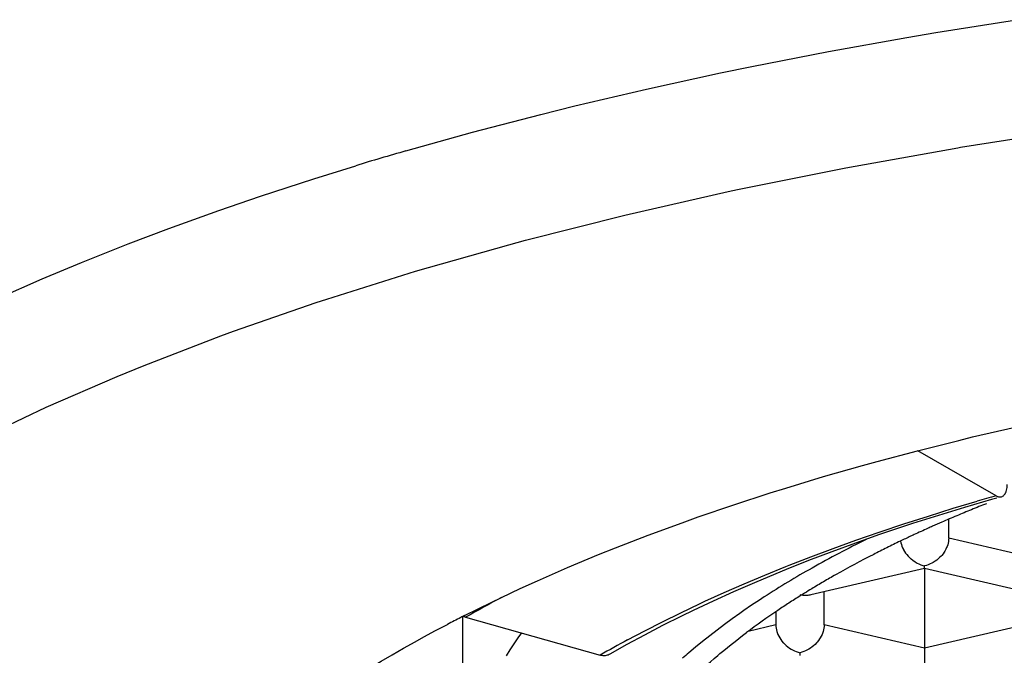
# Model space of a CAD drawing. Units: inches. Extents: x 0 to 840, y 0 to 594.
# Drawn here: x 208 to 213, y 526 to 529 of the extents above; entities that cross this region are included whole.
import ezdxf

# ---------------------------------------------------------------- set-up
doc = ezdxf.new("R2010")
doc.units = ezdxf.units.IN
doc.header["$MEASUREMENT"] = 0
doc.layers.add('Layer 1', color=7, linetype='Continuous')

msp = doc.modelspace()

# ---------------------------------------------------------------- linework, layer by layer
at = {"layer": 'Layer 1', "color": 7, "lineweight": -3}
for points in [[(210.1172, 528.1128), (210.4608, 528.2089), (210.8154, 528.3014), (210.9912, 528.345), (211.3633, 528.4325), (211.7454, 528.5159), (211.9078, 528.5495), (212.3048, 528.627), (212.7102, 528.6999), (212.8609, 528.7254), (213.2786, 528.7915)], [(207.9061, 526.6213), (208.2544, 526.7861), (208.6222, 526.9456), (208.7609, 527.0023), (209.1588, 527.1554), (209.2235, 527.1792), (209.6514, 527.3275), (209.7081, 527.3461), (210.167, 527.4896), (210.6491, 527.6267), (210.7363, 527.6501), (211.2506, 527.7802), (211.7862, 527.9021), (211.8332, 527.9123), (212.3946, 528.0255), (212.9737, 528.1288), (212.9877, 528.1311), (213.5868, 528.2243)], [(208.0066, 527.3508), (208.2331, 527.4502), (208.4372, 527.5354), (208.678, 527.6312), (208.8901, 527.7115), (209.1486, 527.8047), (209.3639, 527.8784), (209.6404, 527.9685), (209.8574, 528.036)], [(210.4202, 525.7081), (210.562, 525.7782), (210.7087, 525.8477), (210.7978, 525.888), (210.9537, 525.9562), (211.1147, 526.0234), (211.2017, 526.0585), (211.3714, 526.1241), (211.5464, 526.1886), (211.6306, 526.2185), (211.8141, 526.2814), (212.0025, 526.3427), (212.0831, 526.3679), (212.2792, 526.4271), (212.4804, 526.4847), (212.5572, 526.506), (212.7658, 526.5613), (212.979, 526.6147), (213.0512, 526.6321), (213.2714, 526.6831), (213.4958, 526.7318), (213.7244, 526.7785), (213.9575, 526.823), (214.092, 526.8471)], [(213.173, 526.3277), (212.7667, 526.5611)], [(213.2, 526.3231), (213.204, 526.3245), (213.2066, 526.3258), (213.2102, 526.3283), (213.2126, 526.3303), (213.2159, 526.3339), (213.219, 526.3382), (213.2218, 526.3432), (213.2223, 526.3441), (213.2247, 526.35), (213.2267, 526.3565), (213.2283, 526.3632), (213.2285, 526.3641), (213.2295, 526.3715), (213.2302, 526.3789), (213.2304, 526.3863)], [(213.1761, 526.3162), (213.148, 526.3083), (213.0092, 526.2676), (212.8736, 526.2263), (212.7406, 526.1839), (212.6106, 526.1407), (212.5696, 526.1267), (212.444, 526.0826), (212.3215, 526.0378), (212.202, 525.9924), (212.0854, 525.9462), (212.033, 525.9248), (211.9214, 525.8782), (211.8129, 525.831), (211.7075, 525.7831), (211.6046, 525.7347), (211.543, 525.7047), (211.4458, 525.6559), (211.3518, 525.607), (211.2606, 525.5576), (211.1723, 525.508)], [(213.173, 526.3277), (213.1737, 526.3272), (213.1763, 526.326), (213.1789, 526.3248), (213.1814, 526.3238), (213.1842, 526.3231), (213.187, 526.3224), (213.1889, 526.3222), (213.1918, 526.3221), (213.1945, 526.3221), (213.1973, 526.3224), (213.2, 526.3231)], [(211.2646, 525.5822), (211.3536, 525.6294), (211.4453, 525.6763), (211.5395, 525.7228), (211.6365, 525.7689), (211.6646, 525.7819), (211.7655, 525.8277), (211.869, 525.873), (211.9751, 525.9176), (212.0844, 525.962), (212.1011, 525.9686), (212.2137, 526.0125), (212.329, 526.0556), (212.4468, 526.0981), (212.5674, 526.14), (212.5718, 526.1415), (212.6957, 526.1829), (212.8219, 526.2232), (212.9508, 526.263), (213.074, 526.2995)], [(212.9274, 526.1086), (212.9274, 526.2066)], [(212.9274, 526.1086), (212.927, 526.1004), (212.926, 526.0917), (212.9243, 526.083), (212.9219, 526.0742), (212.9188, 526.0652), (212.9165, 526.0595), (212.9122, 526.0508), (212.9074, 526.042), (212.9038, 526.0365), (212.8977, 526.0278), (212.891, 526.0196), (212.8876, 526.0156), (212.88, 526.008), (212.8719, 526.0008), (212.8654, 525.9955), (212.8566, 525.9891), (212.8474, 525.9834), (212.8407, 525.9796), (212.8312, 525.975), (212.8216, 525.971), (212.812, 525.9677), (212.8023, 525.9651)], [(213.4474, 525.9879), (212.9274, 526.1086)], [(212.6783, 526.0938), (212.6798, 526.0852), (212.6821, 526.0764), (212.685, 526.0675), (212.6886, 526.0585), (212.6929, 526.0497), (212.6934, 526.0489), (212.6984, 526.0401), (212.7041, 526.0316), (212.7105, 526.0234), (212.7176, 526.0153), (212.7227, 526.0099), (212.7307, 526.0025), (212.7324, 526.001), (212.7408, 525.9943), (212.7424, 525.993), (212.7513, 525.987), (212.7606, 525.9815), (212.7639, 525.9796), (212.7734, 525.975), (212.783, 525.971), (212.7927, 525.9677), (212.8023, 525.9651)], [(212.8023, 525.9514), (212.8023, 525.9527), (212.8023, 525.9541), (212.8023, 525.9555), (212.8023, 525.9569), (212.8023, 525.9583), (212.8023, 525.9596), (212.8023, 525.961), (212.8023, 525.9624), (212.8023, 525.9638), (212.8023, 525.9651)], [(212.8023, 525.9514), (212.2139, 525.8146)], [(212.8023, 525.9514), (212.8023, 525.5386)], [(213.3907, 525.8146), (212.8023, 525.9514)], [(211.972, 525.8043), (211.9472, 525.7881), (211.9068, 525.7612), (211.8668, 525.7338), (211.8453, 525.7188), (211.8056, 525.6907), (211.7665, 525.662), (211.7276, 525.6329), (211.6897, 525.6036), (211.6529, 525.5743), (211.617, 525.5448), (211.5821, 525.5154)], [(212.2139, 525.8146), (212.2089, 525.8136), (212.2034, 525.8129), (212.1977, 525.8122), (212.192, 525.8118), (212.1863, 525.8118), (212.1856, 525.8118), (212.18, 525.812), (212.1743, 525.8125), (212.1686, 525.8132), (212.1629, 525.8142), (212.1574, 525.8155)], [(212.2824, 525.6594), (212.2824, 525.8306)], [(210.4124, 524.7669), (210.4124, 525.703)], [(210.4262, 525.6992), (210.4255, 525.6992), (210.4243, 525.6997), (210.4231, 525.7), (210.4224, 525.7002), (210.4212, 525.7007), (210.4199, 525.7011), (210.4186, 525.7016), (210.4174, 525.7021), (210.4162, 525.7026), (210.415, 525.7031), (210.4138, 525.7037)], [(210.4262, 525.6992), (211.1225, 525.503)], [(212.0323, 525.7279), (212.0323, 525.6594)], [(209.7372, 525.3138), (209.7894, 525.348), (209.8428, 525.3821), (209.8769, 525.4034), (209.9322, 525.4375), (209.9887, 525.4715), (210.0462, 525.5052), (210.105, 525.539), (210.1647, 525.5726), (210.2099, 525.5975), (210.2705, 525.6303), (210.3315, 525.6625)], [(212.0323, 525.6594), (211.8887, 525.626)], [(212.0323, 525.6594), (212.0327, 525.6509), (212.0337, 525.6423), (212.0354, 525.6337), (212.0378, 525.6248), (212.0409, 525.6158), (212.0432, 525.6101), (212.0475, 525.6013), (212.0523, 525.5927), (212.0578, 525.5841), (212.064, 525.5758), (212.0709, 525.5677), (212.0721, 525.5664), (212.0797, 525.5586), (212.0859, 525.5529), (212.0943, 525.546), (212.1031, 525.5397), (212.1123, 525.534), (212.119, 525.5304), (212.1284, 525.5257), (212.1381, 525.5218), (212.1477, 525.5185), (212.1574, 525.5159)], [(212.2824, 525.6594), (212.2821, 525.6509), (212.2811, 525.6425), (212.2793, 525.6337), (212.2769, 525.6248), (212.2738, 525.6158), (212.2714, 525.6103), (212.2673, 525.6013), (212.2625, 525.5927), (212.2588, 525.587), (212.2528, 525.5786), (212.2461, 525.5703), (212.2425, 525.5664), (212.2351, 525.5586), (212.227, 525.5514), (212.2204, 525.546), (212.2116, 525.5398), (212.2025, 525.534), (212.1958, 525.5304), (212.1863, 525.5257), (212.1767, 525.5218), (212.167, 525.5185), (212.1574, 525.5159)], [(212.8023, 525.5386), (212.2824, 525.6594)], [(213.3223, 525.6594), (212.8023, 525.5386)], [(210.7148, 525.6179), (210.6965, 525.5922), (210.6753, 525.5615), (210.6552, 525.5309), (210.6357, 525.5002)], [(211.6861, 525.4622), (211.6944, 525.4694), (211.7131, 525.4859), (211.7323, 525.5021), (211.7429, 525.5111), (211.7622, 525.5271), (211.7817, 525.5429), (211.8012, 525.5586), (211.8208, 525.5741), (211.8406, 525.5896), (211.8604, 525.6048), (211.8804, 525.6199)], [(211.1723, 525.508), (211.1685, 525.5059), (211.1638, 525.5038), (211.1588, 525.5023), (211.1538, 525.5013), (211.1487, 525.5004), (211.1478, 525.5004), (211.1426, 525.5002), (211.1376, 525.5004), (211.1325, 525.5009), (211.1273, 525.5018), (211.1225, 525.503)], [(212.1574, 525.5019), (212.1574, 525.5033), (212.1574, 525.5049), (212.1574, 525.5063), (212.1574, 525.5076), (212.1574, 525.509), (212.1574, 525.5104), (212.1574, 525.5118), (212.1574, 525.5131), (212.1574, 525.5145), (212.1574, 525.5159)], [(212.8023, 525.5386), (212.8023, 525.5376), (212.8023, 525.5354), (212.8023, 525.5331), (212.8023, 525.5319), (212.8023, 525.5297), (212.8023, 525.5276), (212.8023, 525.5252), (212.8023, 525.5231), (212.8023, 525.5209), (212.8023, 525.5187), (212.8023, 525.5164)], [(212.8023, 525.5164), (212.8023, 525.5014), (212.8023, 525.4863), (212.8023, 525.4713), (212.8023, 525.4563), (212.8023, 525.4413), (212.8023, 525.4263), (212.8023, 525.4112), (212.8023, 525.3962), (212.8023, 525.3812), (212.8023, 525.366)]]:
    msp.add_lwpolyline(points, dxfattribs=at)
for points in [[(210.1172, 528.1128), (210.0304, 528.0878), (209.9439, 528.0622), (209.8574, 528.036)], [(213.173, 526.3277), (213.1399, 526.3184), (213.1069, 526.309), (213.074, 526.2995)], [(213.1224, 526.2871), (213.0965, 526.2769), (213.0707, 526.2666), (213.0448, 526.2559)], [(212.9687, 526.2244), (212.9427, 526.2134), (212.9169, 526.2022), (212.8908, 526.191)], [(213.0448, 526.2559), (213.0195, 526.2456), (212.994, 526.2351), (212.9687, 526.2244)], [(212.8202, 526.1596), (212.7959, 526.1488), (212.7718, 526.1377), (212.7479, 526.1267)], [(212.844, 526.1703), (212.8361, 526.1667), (212.8281, 526.1632), (212.8202, 526.1596)], [(212.8908, 526.191), (212.8753, 526.1842), (212.8597, 526.1774), (212.844, 526.1703)], [(212.73, 526.1183), (212.7122, 526.11), (212.6945, 526.1016), (212.6767, 526.0931)], [(212.7479, 526.1267), (212.7418, 526.124), (212.736, 526.121), (212.73, 526.1183)], [(212.5005, 526.1021), (212.4056, 526.0554), (212.3119, 526.006), (212.2197, 525.9541)], [(212.607, 526.0592), (212.5842, 526.0478), (212.5613, 526.0365), (212.5388, 526.0247)], [(212.6767, 526.0931), (212.6535, 526.0819), (212.6302, 526.0706), (212.607, 526.0592)], [(212.5388, 526.0247), (212.4723, 525.991), (212.4068, 525.9557), (212.3419, 525.919)], [(212.2197, 525.9541), (212.1357, 525.9066), (212.053, 525.8566), (211.972, 525.8043)], [(212.3419, 525.919), (212.3209, 525.9073), (212.3, 525.8952), (212.2792, 525.883)], [(212.2792, 525.883), (212.2587, 525.8711), (212.2382, 525.8589), (212.2178, 525.8466)], [(210.6126, 525.8024), (210.5499, 525.7689), (210.4877, 525.7345), (210.4262, 525.6992)], [(212.1579, 525.8098), (212.1383, 525.7974), (212.1188, 525.785), (212.0995, 525.7726)], [(212.181, 525.8241), (212.1732, 525.8192), (212.1657, 525.8146), (212.1579, 525.8098)], [(212.2178, 525.8466), (212.2054, 525.8391), (212.1932, 525.8316), (212.181, 525.8241)], [(212.0995, 525.7726), (212.0804, 525.7602), (212.0613, 525.7476), (212.0425, 525.7348)], [(210.4202, 525.7081), (210.4138, 525.7049), (210.4073, 525.7016), (210.4007, 525.6981)], [(212.0425, 525.7348), (211.9875, 525.698), (211.9335, 525.6597), (211.8804, 525.6199)], [(210.4007, 525.6981), (210.3777, 525.6864), (210.3546, 525.6745), (210.3315, 525.6625)], [(211.2646, 525.5822), (211.2169, 525.5566), (211.1695, 525.53), (211.1225, 525.503)], [(211.5821, 525.5154), (211.5712, 525.5061), (211.5604, 525.4966), (211.5495, 525.4871)]]:
    msp.add_open_spline(points, degree=3, dxfattribs=at)

doc.saveas('drawing.dxf')
